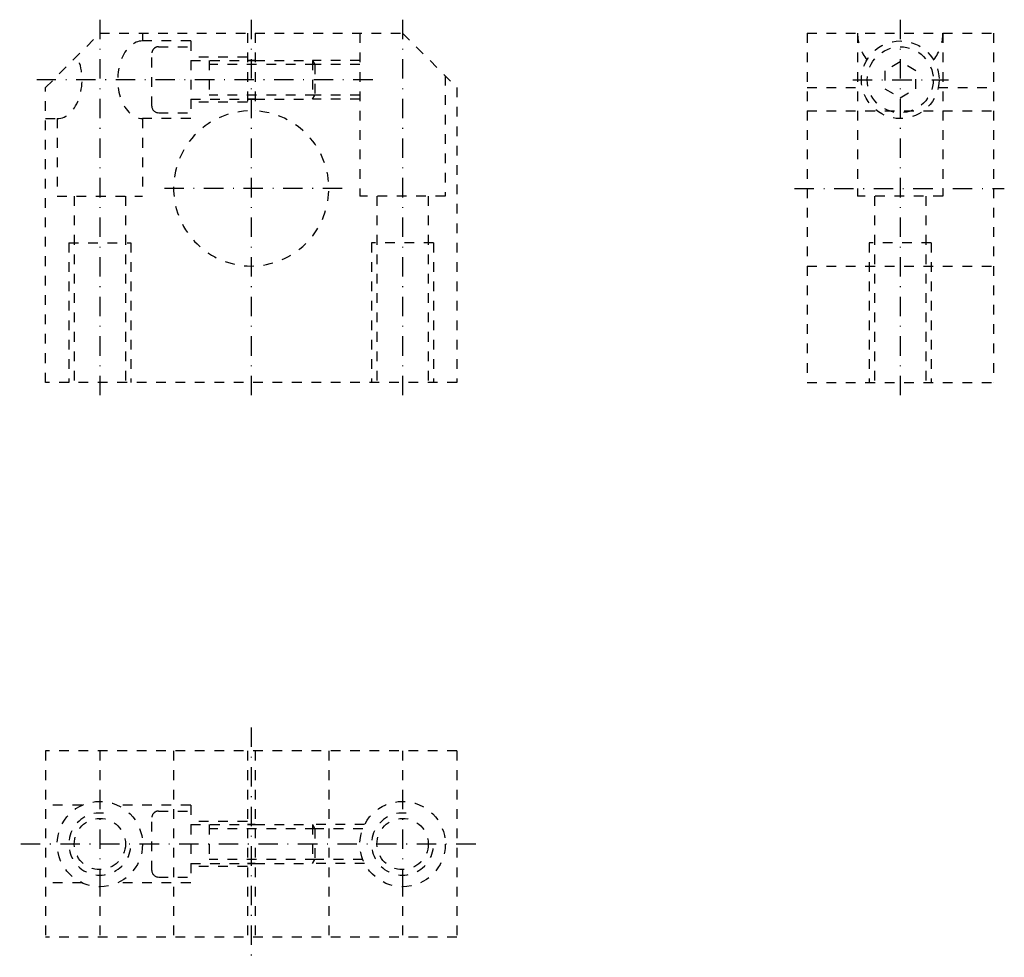
# Model space of a CAD drawing. Extents: x 81 to 208, y 50 to 171.
import ezdxf

# ---------------------------------------------------------------- set-up
doc = ezdxf.new("R2010")
doc.units = 0
doc.header["$LTSCALE"] = 5
doc.header["$MEASUREMENT"] = 0
for name, pattern in [('AUSGEZOGEN', [0.5, 0.25, -0.25]), ('STRICHLINIE', [0.5, 0.25, -0.25]), ('STRICHPUNKT', [1, 0.5, -0.25, 0, -0.25])]:
    doc.linetypes.add(name, pattern=pattern)
for name, color, linetype in [('LC-001-150-----0', 7, 'CONTINUOUS'), ('LC-003-002-----0', 7, 'CONTINUOUS'), ('LC-007-004-----0', 7, 'CONTINUOUS')]:
    doc.layers.add(name, color=color, linetype=linetype)

msp = doc.modelspace()

# ---------------------------------------------------------------- linework, layer by layer
at = {"layer": 'LC-001-150-----0', "color": 2, "linetype": 'STRICHLINIE'}
for p, q in [((96.782043, 169.224304), (96.782043, 168.224304)), ((124.782043, 169.224304), (124.782043, 148.224304)), ((188.895279, 169.224304), (188.895279, 148.224304)), ((199.895279, 169.224304), (199.895279, 148.224304)), ((102.982048, 168.224304), (96.782043, 168.224304)), ((98.830879, 167.474304), (102.980881, 167.474304)), ((102.982048, 168.224304), (102.982048, 158.224304)), ((97.980881, 159.824295), (97.980881, 166.624298)), ((102.980881, 165.724304), (110.282043, 165.724304)), ((110.282043, 166.124298), (103.090164, 166.124298)), ((105.380882, 165.724304), (105.380882, 160.724304)), ((118.980881, 165.2043), (105.380882, 165.2043)), ((110.282043, 165.724304), (111.282043, 165.724304)), ((111.282043, 165.724304), (118.680656, 165.724304)), ((124.782043, 165.724304), (118.680656, 165.724304)), ((118.680656, 165.724304), (118.980881, 165.2043)), ((118.680656, 165.724304), (118.680656, 160.724304)), ((124.782043, 165.2043), (118.980881, 165.2043)), ((118.980881, 165.2043), (118.980881, 161.244293)), ((135.782043, 163.724304), (135.782043, 148.224304)), ((101.548157, 163.224304), (101.548157, 163.224304)), ((101.548157, 163.224304), (101.548157, 163.224304)), ((118.980881, 161.244293), (105.380882, 161.244293)), ((118.680656, 160.724304), (118.980881, 161.244293)), ((124.782043, 161.244293), (118.980881, 161.244293)), ((102.980881, 160.724304), (110.282043, 160.724304)), ((110.282043, 160.324295), (102.982048, 160.324295)), ((110.282043, 160.724304), (111.282043, 160.724304)), ((111.282043, 160.724304), (118.680656, 160.724304)), ((124.782043, 160.724304), (118.680656, 160.724304)), ((98.830879, 158.974304), (102.980881, 158.974304)), ((182.395279, 159.211792), (206.395279, 159.211792)), ((84.282043, 158.224304), (85.782043, 158.224304)), ((85.782043, 158.224304), (85.782043, 148.224304)), ((102.982048, 158.224304), (96.782043, 158.224304)), ((96.782043, 158.224304), (96.782043, 148.224304)), ((85.782043, 148.224304), (96.782043, 148.224304)), ((87.982048, 148.224304), (87.982048, 124.224289)), ((94.582047, 148.224304), (94.582047, 124.224289)), ((135.782043, 148.224304), (124.782043, 148.224304)), ((126.982048, 148.224304), (126.982048, 124.224289)), ((133.582047, 148.224304), (133.582047, 124.224289)), ((199.895279, 148.224304), (188.895279, 148.224304)), ((191.095291, 148.224304), (191.095291, 124.224289)), ((197.695282, 148.224304), (197.695282, 124.224289)), ((87.282043, 142.224304), (95.282043, 142.224304)), ((87.282043, 142.224304), (87.282043, 124.224289)), ((95.282043, 142.224304), (95.282043, 124.224289)), ((134.282043, 142.224304), (126.282043, 142.224304)), ((126.282043, 142.224304), (126.282043, 124.224289)), ((134.282043, 142.224304), (134.282043, 124.224289)), ((198.395279, 142.224304), (190.395279, 142.224304)), ((190.395279, 142.224304), (190.395279, 124.224289)), ((198.395279, 142.224304), (198.395279, 124.224289)), ((182.395279, 139.224304), (206.395279, 139.224304)), ((100.782043, 76.737892), (100.782043, 52.737885)), ((120.782043, 76.737892), (120.782043, 52.737885)), ((88.990761, 69.737892), (84.282043, 69.737892)), ((102.982048, 69.737892), (93.573334, 69.737892)), ((98.830879, 68.987892), (102.980881, 68.987892)), ((102.982048, 69.737892), (102.982048, 59.737885)), ((97.980881, 61.337891), (97.980881, 68.137894)), ((102.980881, 67.237892), (110.282043, 67.237892)), ((110.282043, 67.637894), (103.090164, 67.637894)), ((105.380882, 67.237892), (105.380882, 62.237885)), ((110.282043, 67.237892), (111.282043, 67.237892)), ((111.282043, 67.237892), (118.680656, 67.237892)), ((125.383064, 67.237892), (118.680656, 67.237892)), ((118.680656, 67.237892), (118.980881, 66.717888)), ((118.680656, 67.237892), (118.680656, 62.237885)), ((118.980881, 66.717888), (105.380882, 66.717888)), ((125.15081, 66.717888), (118.980881, 66.717888)), ((118.980881, 66.717888), (118.980881, 62.757893)), ((101.548157, 64.7379), (101.548157, 64.7379)), ((101.548157, 64.7379), (101.548157, 64.7379)), ((102.980881, 62.237888), (110.282043, 62.237888)), ((118.980881, 62.757889), (105.380882, 62.757889)), ((110.282043, 62.237888), (111.282043, 62.237888)), ((111.282043, 62.237888), (118.680656, 62.237888)), ((118.680656, 62.237888), (118.980881, 62.757889)), ((125.383064, 62.237888), (118.680656, 62.237888)), ((125.15081, 62.757889), (118.980881, 62.757889)), ((110.282043, 61.837891), (102.982048, 61.837891)), ((88.990761, 59.737888), (84.282043, 59.737888)), ((102.982048, 59.737888), (93.573334, 59.737888)), ((98.830879, 60.487888), (102.980881, 60.487888))]:
    msp.add_line(p, q, dxfattribs=at)
at = {"layer": 'LC-001-150-----0', "color": 2, "linetype": 'AUSGEZOGEN'}
for p, q in [((111.282043, 165.2043), (110.282043, 165.2043)), ((111.282043, 161.244293), (110.282043, 161.244293)), ((111.282043, 66.717888), (110.282043, 66.717888)), ((111.282043, 62.757889), (110.282043, 62.757889))]:
    msp.add_line(p, q, dxfattribs=at)
at = {"layer": 'LC-001-150-----0', "color": 2, "linetype": 'STRICHLINIE'}
for centre, radius, start, end in [((98.830879, 166.624298), 0.85, 90.000003, 180.000009), ((98.830879, 159.824295), 0.85, 180.000009, 269.999997), ((91.282043, 64.737892), 4, 83.428186, 7.819525), ((98.830879, 68.137894), 0.85, 90.000003, 180.000009), ((130.282043, 64.737892), 4, 83.428186, 7.819525), ((98.830879, 61.337891), 0.85, 180.000009, 269.999997)]:
    msp.add_arc(centre, radius, start, end, dxfattribs=at)
for centre, major_axis, end_param in [((96.782043, 163.224304), (0, -5), 0), ((85.782043, 163.224304), (0, 5), -0.915987832)]:
    msp.add_ellipse(centre, major_axis=major_axis, ratio=0.6417424305, start_param=-3.1415926536, end_param=end_param, dxfattribs=at)
at = {"layer": 'LC-003-002-----0', "color": 2, "linetype": 'STRICHPUNKT'}
for p, q in [((91.282043, 170.967072), (91.282043, 121.933235)), ((110.782043, 170.967072), (110.782043, 121.933235)), ((130.282043, 170.967072), (130.282043, 121.933235)), ((194.395279, 170.967072), (194.395279, 121.933235)), ((126.430794, 163.224304), (83.168823, 163.224304)), ((188.266846, 163.224304), (200.629242, 163.224304)), ((122.496475, 149.224304), (98.551537, 149.224304)), ((180.778992, 149.224304), (207.799805, 149.224304)), ((110.782043, 79.745949), (110.782043, 50.143353)), ((91.282043, 71.720604), (91.282043, 57.804371)), ((130.282043, 71.720604), (130.282043, 57.804371)), ((139.705414, 64.737892), (80.954498, 64.737892))]:
    msp.add_line(p, q, dxfattribs=at)
at = {"layer": 'LC-007-004-----0', "color": 1, "linetype": 'AUSGEZOGEN'}
for p, q in [((84.282043, 162.224304), (91.282043, 169.224304)), ((91.282043, 169.224304), (110.282043, 169.224304)), ((110.282043, 169.224304), (110.282043, 159.211792)), ((111.282043, 169.224304), (130.282043, 169.224304)), ((111.282043, 169.224304), (111.282043, 159.211792)), ((130.282043, 169.224304), (137.282043, 162.224304)), ((182.395279, 169.224304), (182.395279, 124.224289)), ((182.395279, 169.224304), (206.395279, 169.224304)), ((206.395279, 169.224304), (206.395279, 124.224289)), ((111.282043, 165.724304), (110.282043, 165.724304)), ((194.395279, 165.533691), (192.395279, 164.378998)), ((196.395279, 164.378998), (194.395279, 165.533691)), ((192.395279, 164.378998), (192.395279, 162.069595)), ((196.395279, 162.069595), (196.395279, 164.378998)), ((84.282043, 124.224297), (84.282043, 162.224304)), ((137.282043, 162.224304), (137.282043, 124.224289)), ((182.395279, 162.224304), (189.496307, 162.224304)), ((192.395279, 162.069595), (194.395279, 160.914902)), ((194.395279, 160.914902), (196.395279, 162.069595)), ((199.294266, 162.224304), (206.395279, 162.224304)), ((111.282043, 160.724304), (110.282043, 160.724304)), ((137.282043, 124.224297), (84.282043, 124.224297)), ((182.395279, 124.224297), (206.395279, 124.224297)), ((84.282043, 76.737892), (84.282043, 52.737885)), ((137.282043, 76.737892), (84.282043, 76.737892)), ((91.282043, 76.737892), (91.282043, 70.237892)), ((110.282043, 76.737892), (110.282043, 52.737885)), ((111.282043, 76.737892), (111.282043, 52.737885)), ((130.282043, 76.737892), (130.282043, 70.237892)), ((137.282043, 76.737892), (137.282043, 52.737885)), ((111.282043, 67.237892), (110.282043, 67.237892)), ((111.282043, 62.237888), (110.282043, 62.237888)), ((91.282043, 59.237888), (91.282043, 52.737888)), ((130.282043, 59.237888), (130.282043, 52.737888)), ((137.282043, 52.737888), (84.282043, 52.737888))]:
    msp.add_line(p, q, dxfattribs=at)
for centre, radius in [((194.395279, 163.224304), 5), ((194.395279, 163.224304), 4.25), ((91.282043, 64.737892), 5.5), ((130.282043, 64.737892), 5.5), ((91.282043, 64.737892), 3.3), ((130.282043, 64.737892), 3.3)]:
    msp.add_circle(centre, radius, dxfattribs=at)
for centre, radius, start, end in [((194.395279, 169.224304), 5.5, 180.000009, 218.682184), ((194.395279, 169.224304), 5.5, 321.317814, 0), ((110.782043, 149.224304), 10, 92.865984, 87.134014)]:
    msp.add_arc(centre, radius, start, end, dxfattribs=at)

doc.saveas('drawing.dxf')
